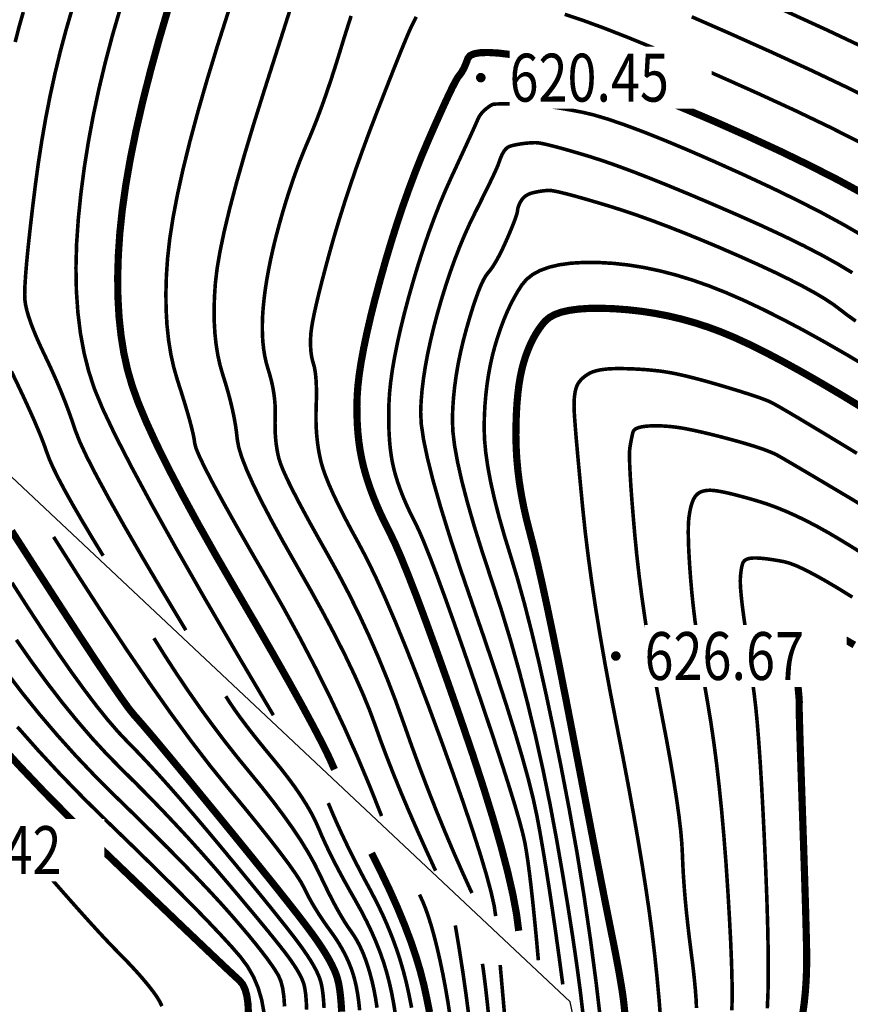
# Model space of a CAD drawing. Extents: x 406327 to 408386, y 4462896 to 4464963.
# Drawn here: x 407856 to 407891, y 4463598 to 4463640 of the extents above; entities that cross this region are included whole.
import ezdxf
from ezdxf.enums import TextEntityAlignment as Align

# ---------------------------------------------------------------- set-up
doc = ezdxf.new("R2010")
doc.units = 0
doc.set_wipeout_variables(frame=1)
doc.layers.get('0').update_dxf_attribs({"linetype": 'CONTINUOUS'})
for name, color, linetype in [('DGX', 2, 'CONTINUOUS'), ('DMTZ', 3, 'CONTINUOUS'), ('GCD', 1, 'CONTINUOUS'), ('GCD1', 4, 'CONTINUOUS')]:
    doc.layers.add(name, color=color, linetype=linetype)
doc.styles.add('HZ', font='rs.shx', dxfattribs={"width": 0.8, "bigfont": 'hztxt.shx'})
doc.linetypes.add('10411', pattern='A,2,[150,AAA.SHX,S=1,R=0,X=0,Y=1],2,[151,AAA.SHX,S=1,R=0,X=0,Y=3],1e-11', length=4)

# ---------------------------------------------------------------- blocks, each defined once
blk = doc.blocks.new('GC200')
at = {"linetype": 'Continuous', "const_width": 0.2, "flags": 128}
blk.add_lwpolyline([(-0.1, 0, 1), (0.1, 0, 1)], format="xyb", close=True, dxfattribs=at)

msp = doc.modelspace()

# ---------------------------------------------------------------- linework, layer by layer
at = {"layer": 'DGX', "color": 253, "linetype": 'Continuous', "flags": 128}
for points, const_width in [([(407856.143, 4463638.668), (407856.311, 4463639.324), (407856.483, 4463639.924)], 0.15), ([(407863.278, 4463614.087), (407862.305, 4463615.707), (407861.445, 4463617.162), (407860.698, 4463618.452), (407860.064, 4463619.579), (407859.543, 4463620.541), (407859.134, 4463621.338), (407858.839, 4463621.971), (407858.657, 4463622.439), (407858.527, 4463622.826), (407858.389, 4463623.214), (407858.243, 4463623.603), (407858.088, 4463623.993), (407857.926, 4463624.384), (407857.754, 4463624.776), (407857.575, 4463625.169), (407857.387, 4463625.564), (407857.206, 4463625.946), (407857.047, 4463626.302), (407856.91, 4463626.631), (407856.794, 4463626.935), (407856.7, 4463627.212), (407856.628, 4463627.463), (407856.578, 4463627.688), (407856.55, 4463627.887), (407856.541, 4463628.124), (407856.55, 4463628.461), (407856.577, 4463628.899), (407856.621, 4463629.439), (407856.683, 4463630.079), (407856.763, 4463630.82), (407856.86, 4463631.662), (407856.976, 4463632.605), (407857.108, 4463633.591), (407857.258, 4463634.559), (407857.424, 4463635.511), (407857.608, 4463636.445), (407857.809, 4463637.363), (407858.027, 4463638.264), (407858.262, 4463639.149), (407858.515, 4463640.016)], 0.15), ([(407866.935, 4463610.535), (407865.414, 4463613.105), (407864.06, 4463615.428), (407862.874, 4463617.503), (407861.856, 4463619.33), (407861.006, 4463620.91), (407860.323, 4463622.241), (407859.808, 4463623.326), (407859.461, 4463624.162), (407859.22, 4463624.896), (407859.023, 4463625.675), (407858.871, 4463626.497), (407858.764, 4463627.363), (407858.701, 4463628.274), (407858.683, 4463629.228), (407858.71, 4463630.227), (407858.781, 4463631.269), (407858.89, 4463632.338), (407859.031, 4463633.418), (407859.204, 4463634.508), (407859.409, 4463635.608), (407859.646, 4463636.718), (407859.914, 4463637.838), (407860.214, 4463638.968), (407860.546, 4463640.108)], 0.15), ([(407869.489, 4463608.268), (407869.28, 4463608.74), (407868.982, 4463609.347), (407868.596, 4463610.088), (407868.122, 4463610.964), (407867.561, 4463611.974), (407866.911, 4463613.118), (407866.173, 4463614.397), (407865.348, 4463615.81), (407864.519, 4463617.238), (407863.773, 4463618.561), (407863.11, 4463619.78), (407862.529, 4463620.894), (407862.031, 4463621.903), (407861.615, 4463622.808), (407861.282, 4463623.609), (407861.032, 4463624.305), (407860.84, 4463624.967), (407860.685, 4463625.668), (407860.567, 4463626.407), (407860.484, 4463627.185), (407860.438, 4463628), (407860.428, 4463628.854), (407860.454, 4463629.746), (407860.516, 4463630.676), (407860.619, 4463631.655), (407860.766, 4463632.695), (407860.957, 4463633.795), (407861.193, 4463634.956), (407861.472, 4463636.176), (407861.797, 4463637.457), (407862.165, 4463638.799), (407862.578, 4463640.201)], 0.3), ([(407871.457, 4463606.323), (407870.969, 4463607.557), (407870.449, 4463608.795), (407869.896, 4463610.035), (407869.31, 4463611.279), (407868.691, 4463612.526), (407868.039, 4463613.776), (407867.354, 4463615.029), (407866.636, 4463616.286), (407865.947, 4463617.474), (407865.348, 4463618.524), (407864.839, 4463619.434), (407864.42, 4463620.205), (407864.092, 4463620.837), (407863.853, 4463621.329), (407863.705, 4463621.683), (407863.647, 4463621.897), (407863.625, 4463622.065), (407863.583, 4463622.28), (407863.522, 4463622.54), (407863.441, 4463622.847), (407863.341, 4463623.2), (407863.222, 4463623.599), (407863.084, 4463624.044), (407862.926, 4463624.536), (407862.773, 4463625.066), (407862.649, 4463625.627), (407862.554, 4463626.218), (407862.488, 4463626.84), (407862.451, 4463627.493), (407862.443, 4463628.176), (407862.463, 4463628.889), (407862.513, 4463629.633), (407862.602, 4463630.437), (407862.741, 4463631.328), (407862.928, 4463632.308), (407863.164, 4463633.376), (407863.45, 4463634.531), (407863.785, 4463635.775), (407864.169, 4463637.107), (407864.602, 4463638.527), (407865.055, 4463639.944)], 0.15), ([(407873.714, 4463604.038), (407873.316, 4463604.905), (407872.941, 4463605.742), (407872.591, 4463606.546), (407872.264, 4463607.319), (407871.961, 4463608.061), (407871.683, 4463608.77), (407871.428, 4463609.448), (407871.197, 4463610.095), (407870.954, 4463610.751), (407870.664, 4463611.458), (407870.326, 4463612.215), (407869.941, 4463613.023), (407869.508, 4463613.882), (407869.028, 4463614.791), (407868.5, 4463615.751), (407867.924, 4463616.762), (407867.361, 4463617.752), (407866.87, 4463618.648), (407866.45, 4463619.45), (407866.101, 4463620.16), (407865.825, 4463620.776), (407865.62, 4463621.299), (407865.487, 4463621.729), (407865.425, 4463622.065), (407865.393, 4463622.36), (407865.349, 4463622.668), (407865.292, 4463622.988), (407865.222, 4463623.32), (407865.14, 4463623.664), (407865.046, 4463624.02), (407864.939, 4463624.388), (407864.82, 4463624.768), (407864.705, 4463625.166), (407864.612, 4463625.586), (407864.541, 4463626.03), (407864.491, 4463626.496), (407864.463, 4463626.985), (407864.457, 4463627.498), (407864.473, 4463628.033), (407864.51, 4463628.591), (407864.584, 4463629.215), (407864.71, 4463629.947), (407864.887, 4463630.788), (407865.116, 4463631.738), (407865.396, 4463632.796), (407865.728, 4463633.963), (407866.111, 4463635.238), (407866.546, 4463636.622), (407866.979, 4463637.975), (407867.356, 4463639.155), (407867.677, 4463640.163)], 0.15), ([(407888.168, 4463640.043), (407890.064, 4463639.176), (407891.778, 4463638.366)], 0.15), ([(407875.233, 4463603.103), (407874.852, 4463603.938), (407874.478, 4463604.788), (407874.112, 4463605.653), (407873.752, 4463606.532), (407873.399, 4463607.426), (407873.053, 4463608.335), (407872.714, 4463609.259), (407872.382, 4463610.198), (407872.045, 4463611.136), (407871.691, 4463612.057), (407871.32, 4463612.962), (407870.933, 4463613.85), (407870.528, 4463614.722), (407870.107, 4463615.577), (407869.668, 4463616.416), (407869.213, 4463617.238), (407868.775, 4463618.014), (407868.389, 4463618.711), (407868.055, 4463619.331), (407867.773, 4463619.874), (407867.543, 4463620.338), (407867.365, 4463620.725), (407867.239, 4463621.035), (407867.164, 4463621.267), (407867.12, 4463621.463), (407867.082, 4463621.665), (407867.052, 4463621.873), (407867.029, 4463622.087), (407867.013, 4463622.308), (407867.005, 4463622.534), (407867.004, 4463622.766), (407867.01, 4463623.004), (407867.014, 4463623.247), (407867.006, 4463623.491), (407866.986, 4463623.738), (407866.955, 4463623.986), (407866.912, 4463624.236), (407866.858, 4463624.489), (407866.791, 4463624.743), (407866.714, 4463625), (407866.637, 4463625.265), (407866.575, 4463625.545), (407866.528, 4463625.841), (407866.494, 4463626.152), (407866.476, 4463626.478), (407866.472, 4463626.819), (407866.482, 4463627.176), (407866.507, 4463627.548), (407866.546, 4463627.935), (407866.597, 4463628.336), (407866.662, 4463628.751), (407866.739, 4463629.18), (407866.829, 4463629.623), (407866.932, 4463630.08), (407867.048, 4463630.551), (407867.177, 4463631.036), (407867.314, 4463631.521), (407867.455, 4463631.992), (407867.599, 4463632.448), (407867.747, 4463632.89), (407867.899, 4463633.317), (407868.054, 4463633.729), (407868.213, 4463634.128), (407868.375, 4463634.511), (407868.54, 4463634.9), (407868.706, 4463635.313), (407868.873, 4463635.751), (407869.042, 4463636.214), (407869.211, 4463636.701), (407869.382, 4463637.212), (407869.554, 4463637.748), (407869.728, 4463638.308), (407869.894, 4463638.852), (407870.047, 4463639.336), (407870.184, 4463639.761)], 0.15), ([(407876.227, 4463602.14), (407876.163, 4463602.57), (407876.035, 4463603.14), (407875.845, 4463603.848), (407875.593, 4463604.694), (407875.277, 4463605.679), (407874.899, 4463606.803), (407874.458, 4463608.065), (407873.955, 4463609.466), (407873.433, 4463610.881), (407872.937, 4463612.187), (407872.466, 4463613.383), (407872.022, 4463614.468), (407871.603, 4463615.445), (407871.21, 4463616.311), (407870.842, 4463617.068), (407870.501, 4463617.715), (407870.189, 4463618.286), (407869.91, 4463618.815), (407869.664, 4463619.303), (407869.451, 4463619.748), (407869.271, 4463620.152), (407869.124, 4463620.514), (407869.01, 4463620.834), (407868.929, 4463621.112), (407868.87, 4463621.374), (407868.82, 4463621.643), (407868.78, 4463621.921), (407868.749, 4463622.206), (407868.728, 4463622.5), (407868.717, 4463622.802), (407868.715, 4463623.111), (407868.723, 4463623.429), (407868.733, 4463623.739), (407868.735, 4463624.025), (407868.731, 4463624.286), (407868.72, 4463624.523), (407868.702, 4463624.737), (407868.677, 4463624.926), (407868.646, 4463625.091), (407868.607, 4463625.231), (407868.569, 4463625.364), (407868.538, 4463625.504), (407868.514, 4463625.652), (407868.498, 4463625.807), (407868.489, 4463625.97), (407868.487, 4463626.141), (407868.492, 4463626.32), (407868.504, 4463626.506), (407868.531, 4463626.725), (407868.578, 4463627.002), (407868.645, 4463627.338), (407868.733, 4463627.732), (407868.841, 4463628.184), (407868.97, 4463628.694), (407869.12, 4463629.263), (407869.29, 4463629.891), (407869.478, 4463630.555), (407869.682, 4463631.236), (407869.902, 4463631.934), (407870.137, 4463632.648), (407870.388, 4463633.379), (407870.655, 4463634.126), (407870.937, 4463634.89), (407871.235, 4463635.67), (407871.526, 4463636.417), (407871.786, 4463637.081), (407872.016, 4463637.663), (407872.216, 4463638.163), (407872.386, 4463638.58), (407872.525, 4463638.914), (407872.633, 4463639.166), (407872.712, 4463639.335), (407872.776, 4463639.463), (407872.841, 4463639.593), (407872.908, 4463639.723)], 0.15), ([(407879.111, 4463639.83), (407879.868, 4463639.577), (407880.758, 4463639.251), (407881.78, 4463638.851), (407882.935, 4463638.378), (407884.222, 4463637.832), (407885.641, 4463637.213), (407887.193, 4463636.52), (407888.747, 4463635.806), (407890.172, 4463635.123), (407891.467, 4463634.471)], 0.15), ([(407884.419, 4463639.725), (407885.964, 4463639.049), (407887.681, 4463638.281), (407889.406, 4463637.491), (407890.975, 4463636.745), (407892.389, 4463636.042)], 0.15), ([(407877.189, 4463601.526), (407877.097, 4463602.227), (407876.945, 4463603.045), (407876.731, 4463603.979), (407876.457, 4463605.031), (407876.122, 4463606.199), (407875.726, 4463607.484), (407875.27, 4463608.886), (407874.752, 4463610.404), (407874.227, 4463611.905), (407873.746, 4463613.256), (407873.309, 4463614.455), (407872.917, 4463615.504), (407872.568, 4463616.402), (407872.264, 4463617.149), (407872.005, 4463617.745), (407871.789, 4463618.191), (407871.603, 4463618.558), (407871.431, 4463618.919), (407871.273, 4463619.274), (407871.129, 4463619.623), (407870.999, 4463619.966), (407870.883, 4463620.303), (407870.782, 4463620.633), (407870.694, 4463620.958), (407870.62, 4463621.285), (407870.557, 4463621.622), (407870.507, 4463621.969), (407870.469, 4463622.326), (407870.443, 4463622.693), (407870.428, 4463623.07), (407870.426, 4463623.457), (407870.436, 4463623.854), (407870.466, 4463624.283), (407870.521, 4463624.763), (407870.603, 4463625.296), (407870.71, 4463625.881), (407870.844, 4463626.519), (407871.004, 4463627.209), (407871.19, 4463627.951), (407871.403, 4463628.745), (407871.631, 4463629.554), (407871.866, 4463630.338), (407872.106, 4463631.098), (407872.353, 4463631.834), (407872.606, 4463632.546), (407872.864, 4463633.234), (407873.129, 4463633.898), (407873.4, 4463634.537), (407873.659, 4463635.129), (407873.891, 4463635.648), (407874.094, 4463636.096), (407874.269, 4463636.472), (407874.416, 4463636.775), (407874.535, 4463637.007), (407874.626, 4463637.167), (407874.688, 4463637.255), (407874.737, 4463637.312), (407874.785, 4463637.379), (407874.832, 4463637.455), (407874.879, 4463637.542), (407874.926, 4463637.638), (407874.972, 4463637.744), (407875.019, 4463637.86), (407875.064, 4463637.986), (407875.152, 4463638.1), (407875.323, 4463638.179), (407875.578, 4463638.223), (407875.916, 4463638.233), (407876.339, 4463638.208), (407876.845, 4463638.149), (407877.435, 4463638.055), (407878.108, 4463637.927), (407878.869, 4463637.75), (407879.719, 4463637.51), (407880.659, 4463637.208), (407881.689, 4463636.843), (407882.808, 4463636.416), (407884.018, 4463635.926), (407885.317, 4463635.374), (407886.706, 4463634.759), (407888.089, 4463634.122), (407889.368, 4463633.502), (407890.546, 4463632.9), (407891.621, 4463632.315)], 0.3), ([(407891.576, 4463630.569), (407890.759, 4463631.043), (407889.849, 4463631.537), (407888.845, 4463632.05), (407887.748, 4463632.584), (407886.558, 4463633.138), (407885.37, 4463633.672), (407884.282, 4463634.146), (407883.292, 4463634.561), (407882.401, 4463634.916), (407881.609, 4463635.211), (407880.917, 4463635.447), (407880.323, 4463635.624), (407879.828, 4463635.74), (407879.396, 4463635.822), (407878.992, 4463635.893), (407878.614, 4463635.953), (407878.264, 4463636.002), (407877.941, 4463636.04), (407877.646, 4463636.067), (407877.377, 4463636.083), (407877.136, 4463636.089), (407876.921, 4463636.088), (407876.732, 4463636.087), (407876.568, 4463636.086), (407876.429, 4463636.084), (407876.316, 4463636.081), (407876.228, 4463636.078), (407876.166, 4463636.074), (407876.129, 4463636.069), (407876.103, 4463636.062), (407876.072, 4463636.049), (407876.037, 4463636.03), (407875.998, 4463636.006), (407875.955, 4463635.977), (407875.908, 4463635.942), (407875.856, 4463635.902), (407875.8, 4463635.857), (407875.744, 4463635.807), (407875.692, 4463635.756), (407875.644, 4463635.704), (407875.601, 4463635.65), (407875.562, 4463635.594), (407875.527, 4463635.536), (407875.496, 4463635.476), (407875.469, 4463635.415), (407875.43, 4463635.324), (407875.364, 4463635.174), (407875.269, 4463634.964), (407875.147, 4463634.696), (407874.997, 4463634.368), (407874.819, 4463633.981), (407874.613, 4463633.536), (407874.379, 4463633.031), (407874.134, 4463632.486), (407873.895, 4463631.919), (407873.664, 4463631.329), (407873.438, 4463630.717), (407873.219, 4463630.084), (407873.007, 4463629.428), (407872.801, 4463628.75), (407872.601, 4463628.05), (407872.416, 4463627.357), (407872.254, 4463626.701), (407872.115, 4463626.081), (407871.999, 4463625.498), (407871.906, 4463624.952), (407871.835, 4463624.442), (407871.788, 4463623.969), (407871.764, 4463623.532), (407871.756, 4463623.124), (407871.757, 4463622.736), (407871.769, 4463622.368), (407871.789, 4463622.02), (407871.82, 4463621.692), (407871.86, 4463621.384), (407871.91, 4463621.097), (407871.97, 4463620.829), (407872.04, 4463620.57), (407872.121, 4463620.305), (407872.214, 4463620.035), (407872.318, 4463619.761), (407872.433, 4463619.482), (407872.559, 4463619.198), (407872.697, 4463618.909), (407872.846, 4463618.616), (407873.02, 4463618.253), (407873.233, 4463617.756), (407873.485, 4463617.125), (407873.777, 4463616.36), (407874.107, 4463615.461), (407874.476, 4463614.429), (407874.885, 4463613.262), (407875.332, 4463611.961), (407875.774, 4463610.659), (407876.165, 4463609.488), (407876.505, 4463608.449), (407876.794, 4463607.54), (407877.033, 4463606.763), (407877.221, 4463606.116), (407877.358, 4463605.601), (407877.445, 4463605.217), (407877.507, 4463604.861), (407877.572, 4463604.431), (407877.639, 4463603.927), (407877.708, 4463603.349), (407877.78, 4463602.697), (407877.854, 4463601.971), (407877.931, 4463601.17), (407878.01, 4463600.296)], 0.15), ([(407891.133, 4463629.027), (407890.548, 4463629.38), (407889.876, 4463629.753), (407889.118, 4463630.147), (407888.273, 4463630.56), (407887.341, 4463630.994), (407886.322, 4463631.448), (407885.297, 4463631.892), (407884.344, 4463632.296), (407883.464, 4463632.66), (407882.657, 4463632.984), (407881.923, 4463633.269), (407881.261, 4463633.513), (407880.673, 4463633.718), (407880.157, 4463633.883), (407879.703, 4463634.019), (407879.298, 4463634.137), (407878.943, 4463634.237), (407878.637, 4463634.318), (407878.381, 4463634.382), (407878.175, 4463634.427), (407878.018, 4463634.454), (407877.911, 4463634.463), (407877.828, 4463634.463), (407877.745, 4463634.46), (407877.661, 4463634.455), (407877.577, 4463634.449), (407877.492, 4463634.441), (407877.406, 4463634.431), (407877.32, 4463634.419), (407877.233, 4463634.405), (407877.149, 4463634.391), (407877.073, 4463634.376), (407877.004, 4463634.362), (407876.942, 4463634.347), (407876.888, 4463634.333), (407876.841, 4463634.318), (407876.801, 4463634.304), (407876.768, 4463634.289), (407876.739, 4463634.273), (407876.711, 4463634.254), (407876.684, 4463634.232), (407876.657, 4463634.207), (407876.63, 4463634.179), (407876.605, 4463634.148), (407876.58, 4463634.114), (407876.555, 4463634.077), (407876.531, 4463634.035), (407876.506, 4463633.989), (407876.481, 4463633.938), (407876.456, 4463633.881), (407876.431, 4463633.82), (407876.405, 4463633.753), (407876.379, 4463633.682), (407876.352, 4463633.605), (407876.314, 4463633.503), (407876.251, 4463633.356), (407876.163, 4463633.164), (407876.051, 4463632.927), (407875.914, 4463632.644), (407875.753, 4463632.316), (407875.568, 4463631.943), (407875.358, 4463631.525), (407875.139, 4463631.074), (407874.927, 4463630.603), (407874.722, 4463630.112), (407874.524, 4463629.601), (407874.332, 4463629.07), (407874.148, 4463628.518), (407873.97, 4463627.947), (407873.799, 4463627.355), (407873.641, 4463626.764), (407873.504, 4463626.193), (407873.385, 4463625.644), (407873.287, 4463625.116), (407873.208, 4463624.608), (407873.149, 4463624.121), (407873.11, 4463623.655), (407873.091, 4463623.211), (407873.116, 4463622.705), (407873.211, 4463622.057), (407873.377, 4463621.267), (407873.612, 4463620.334), (407873.918, 4463619.259), (407874.294, 4463618.041), (407874.739, 4463616.681), (407875.255, 4463615.179), (407875.779, 4463613.664), (407876.249, 4463612.266), (407876.666, 4463610.985), (407877.03, 4463609.821), (407877.339, 4463608.775), (407877.596, 4463607.845), (407877.798, 4463607.032), (407877.948, 4463606.337), (407878.072, 4463605.669), (407878.199, 4463604.94), (407878.329, 4463604.151), (407878.463, 4463603.3), (407878.6, 4463602.388), (407878.741, 4463601.415), (407878.884, 4463600.382), (407879.031, 4463599.287)], 0.15), ([(407891.278, 4463627.006), (407890.904, 4463627.271), (407890.616, 4463627.494), (407890.336, 4463627.705), (407889.986, 4463627.936), (407889.566, 4463628.186), (407889.076, 4463628.454), (407888.516, 4463628.742), (407887.886, 4463629.049), (407887.186, 4463629.374), (407886.416, 4463629.719), (407885.627, 4463630.062), (407884.869, 4463630.381), (407884.142, 4463630.677), (407883.446, 4463630.951), (407882.78, 4463631.201), (407882.146, 4463631.428), (407881.543, 4463631.632), (407880.971, 4463631.813), (407880.444, 4463631.971), (407879.977, 4463632.108), (407879.57, 4463632.223), (407879.223, 4463632.316), (407878.936, 4463632.387), (407878.708, 4463632.437), (407878.541, 4463632.465), (407878.434, 4463632.471), (407878.356, 4463632.465), (407878.277, 4463632.457), (407878.198, 4463632.448), (407878.119, 4463632.437), (407878.039, 4463632.424), (407877.958, 4463632.409), (407877.877, 4463632.392), (407877.795, 4463632.374), (407877.715, 4463632.352), (407877.641, 4463632.326), (407877.572, 4463632.294), (407877.509, 4463632.258), (407877.451, 4463632.217), (407877.399, 4463632.171), (407877.352, 4463632.12), (407877.31, 4463632.064), (407877.274, 4463632.007), (407877.242, 4463631.95), (407877.214, 4463631.893), (407877.19, 4463631.837), (407877.171, 4463631.782), (407877.156, 4463631.728), (407877.145, 4463631.674), (407877.139, 4463631.621), (407877.129, 4463631.556), (407877.105, 4463631.466), (407877.068, 4463631.351), (407877.017, 4463631.211), (407876.954, 4463631.047), (407876.878, 4463630.858), (407876.788, 4463630.644), (407876.685, 4463630.405), (407876.577, 4463630.164), (407876.472, 4463629.942), (407876.369, 4463629.739), (407876.269, 4463629.556), (407876.173, 4463629.392), (407876.079, 4463629.247), (407875.987, 4463629.121), (407875.899, 4463629.015), (407875.809, 4463628.894), (407875.712, 4463628.723), (407875.609, 4463628.503), (407875.499, 4463628.233), (407875.384, 4463627.914), (407875.261, 4463627.546), (407875.132, 4463627.128), (407874.997, 4463626.66), (407874.867, 4463626.17), (407874.753, 4463625.686), (407874.656, 4463625.207), (407874.575, 4463624.733), (407874.511, 4463624.264), (407874.463, 4463623.8), (407874.432, 4463623.342), (407874.418, 4463622.889), (407874.437, 4463622.39), (407874.51, 4463621.794), (407874.636, 4463621.101), (407874.814, 4463620.311), (407875.045, 4463619.425), (407875.328, 4463618.441), (407875.665, 4463617.361), (407876.054, 4463616.183), (407876.46, 4463614.941), (407876.847, 4463613.667), (407877.215, 4463612.361), (407877.564, 4463611.022), (407877.894, 4463609.652), (407878.206, 4463608.249), (407878.498, 4463606.814), (407878.772, 4463605.348), (407879.023, 4463603.905), (407879.248, 4463602.541), (407879.448, 4463601.258), (407879.623, 4463600.054), (407879.772, 4463598.931), (407879.895, 4463597.887)], 0.15), ([(407891.939, 4463624.985), (407890.934, 4463625.584), (407889.974, 4463626.135), (407889.06, 4463626.641), (407888.19, 4463627.099), (407887.366, 4463627.512), (407886.587, 4463627.878), (407885.852, 4463628.198), (407885.146, 4463628.477), (407884.45, 4463628.721), (407883.765, 4463628.931), (407883.091, 4463629.106), (407882.428, 4463629.246), (407881.775, 4463629.351), (407881.133, 4463629.421), (407880.502, 4463629.457), (407879.905, 4463629.458), (407879.364, 4463629.426), (407878.881, 4463629.359), (407878.454, 4463629.258), (407878.084, 4463629.123), (407877.771, 4463628.954), (407877.515, 4463628.751), (407877.316, 4463628.513), (407877.149, 4463628.251), (407876.99, 4463627.973), (407876.838, 4463627.678), (407876.694, 4463627.368), (407876.558, 4463627.041), (407876.43, 4463626.699), (407876.309, 4463626.34), (407876.195, 4463625.965), (407876.092, 4463625.577), (407876.003, 4463625.178), (407875.927, 4463624.769), (407875.864, 4463624.35), (407875.814, 4463623.92), (407875.777, 4463623.479), (407875.754, 4463623.029), (407875.744, 4463622.567), (407875.759, 4463622.075), (407875.809, 4463621.531), (407875.894, 4463620.936), (407876.015, 4463620.289), (407876.171, 4463619.591), (407876.363, 4463618.841), (407876.59, 4463618.04), (407876.853, 4463617.187), (407877.136, 4463616.253), (407877.426, 4463615.208), (407877.722, 4463614.052), (407878.025, 4463612.785), (407878.334, 4463611.407), (407878.65, 4463609.917), (407878.972, 4463608.317), (407879.3, 4463606.606), (407879.62, 4463604.826), (407879.914, 4463603.019), (407880.184, 4463601.185), (407880.429, 4463599.325), (407880.65, 4463597.438)], 0.15), ([(407881.626, 4463598.058), (407881.591, 4463598.427), (407881.557, 4463598.708), (407881.521, 4463598.96), (407881.477, 4463599.239), (407881.425, 4463599.546), (407881.366, 4463599.881), (407881.299, 4463600.242), (407881.225, 4463600.632), (407881.143, 4463601.048), (407881.053, 4463601.493), (407880.946, 4463602.022), (407880.813, 4463602.692), (407880.653, 4463603.505), (407880.466, 4463604.46), (407880.253, 4463605.556), (407880.014, 4463606.794), (407879.748, 4463608.174), (407879.455, 4463609.696), (407879.159, 4463611.222), (407878.883, 4463612.616), (407878.628, 4463613.877), (407878.392, 4463615.005), (407878.177, 4463616.001), (407877.981, 4463616.864), (407877.806, 4463617.594), (407877.651, 4463618.191), (407877.515, 4463618.719), (407877.398, 4463619.241), (407877.298, 4463619.757), (407877.216, 4463620.266), (407877.153, 4463620.77), (407877.108, 4463621.268), (407877.081, 4463621.76), (407877.071, 4463622.245), (407877.077, 4463622.715), (407877.092, 4463623.158), (407877.117, 4463623.576), (407877.152, 4463623.967), (407877.197, 4463624.332), (407877.253, 4463624.671), (407877.318, 4463624.983), (407877.394, 4463625.27), (407877.478, 4463625.537), (407877.571, 4463625.789), (407877.671, 4463626.027), (407877.78, 4463626.251), (407877.897, 4463626.462), (407878.022, 4463626.658), (407878.154, 4463626.84), (407878.295, 4463627.008), (407878.468, 4463627.156), (407878.694, 4463627.281), (407878.975, 4463627.382), (407879.31, 4463627.458), (407879.699, 4463627.51), (407880.143, 4463627.539), (407880.642, 4463627.543), (407881.194, 4463627.523), (407881.771, 4463627.479), (407882.342, 4463627.414), (407882.906, 4463627.326), (407883.465, 4463627.217), (407884.017, 4463627.085), (407884.564, 4463626.931), (407885.105, 4463626.755), (407885.639, 4463626.557), (407886.198, 4463626.324), (407886.811, 4463626.042), (407887.478, 4463625.713), (407888.2, 4463625.334), (407888.976, 4463624.908), (407889.806, 4463624.433), (407890.691, 4463623.911), (407891.63, 4463623.339)], 0.3), ([(407859.821, 4463617.2), (407859.343, 4463617.984), (407858.918, 4463618.698), (407858.545, 4463619.342), (407858.225, 4463619.915), (407857.958, 4463620.418), (407857.743, 4463620.851), (407857.58, 4463621.214), (407857.47, 4463621.506), (407857.373, 4463621.785), (407857.251, 4463622.105), (407857.104, 4463622.467), (407856.931, 4463622.871), (407856.732, 4463623.317), (407856.508, 4463623.805), (407856.259, 4463624.335), (407855.984, 4463624.906)], 0.15), ([(407891.324, 4463621.48), (407890.571, 4463621.937), (407889.905, 4463622.34), (407889.326, 4463622.688), (407888.833, 4463622.982), (407888.427, 4463623.222), (407888.108, 4463623.408), (407887.875, 4463623.539), (407887.729, 4463623.616), (407887.607, 4463623.671), (407887.445, 4463623.735), (407887.243, 4463623.809), (407887.001, 4463623.891), (407886.72, 4463623.983), (407886.4, 4463624.085), (407886.039, 4463624.195), (407885.639, 4463624.315), (407885.232, 4463624.433), (407884.851, 4463624.539), (407884.494, 4463624.633), (407884.164, 4463624.715), (407883.858, 4463624.784), (407883.578, 4463624.841), (407883.324, 4463624.885), (407883.095, 4463624.918), (407882.878, 4463624.942), (407882.66, 4463624.964), (407882.442, 4463624.982), (407882.222, 4463624.996), (407882.002, 4463625.008), (407881.781, 4463625.016), (407881.56, 4463625.021), (407881.337, 4463625.023), (407881.122, 4463625.019), (407880.924, 4463625.008), (407880.742, 4463624.989), (407880.576, 4463624.964), (407880.427, 4463624.93), (407880.294, 4463624.89), (407880.178, 4463624.842), (407880.078, 4463624.787), (407879.99, 4463624.727), (407879.91, 4463624.666), (407879.839, 4463624.602), (407879.776, 4463624.538), (407879.721, 4463624.471), (407879.674, 4463624.403), (407879.636, 4463624.334), (407879.606, 4463624.263), (407879.581, 4463624.187), (407879.56, 4463624.104), (407879.542, 4463624.013), (407879.527, 4463623.915), (407879.515, 4463623.81), (407879.507, 4463623.697), (407879.502, 4463623.577), (407879.501, 4463623.45), (407879.506, 4463623.268), (407879.524, 4463622.985), (407879.552, 4463622.6), (407879.592, 4463622.113), (407879.644, 4463621.525), (407879.707, 4463620.836), (407879.782, 4463620.045), (407879.868, 4463619.152), (407879.97, 4463618.185), (407880.094, 4463617.172), (407880.239, 4463616.113), (407880.405, 4463615.008), (407880.593, 4463613.856), (407880.801, 4463612.658), (407881.031, 4463611.414), (407881.283, 4463610.124), (407881.535, 4463608.838), (407881.768, 4463607.61), (407881.982, 4463606.437), (407882.177, 4463605.322), (407882.353, 4463604.263), (407882.509, 4463603.26), (407882.647, 4463602.314), (407882.765, 4463601.424), (407882.87, 4463600.542), (407882.967, 4463599.618), (407883.055, 4463598.653), (407883.135, 4463597.645)], 0.15), ([(407891.635, 4463619.249), (407891.018, 4463619.621), (407890.424, 4463619.974), (407889.893, 4463620.29), (407889.424, 4463620.568), (407889.018, 4463620.808), (407888.675, 4463621.01), (407888.395, 4463621.174), (407888.177, 4463621.301), (407888.022, 4463621.389), (407887.882, 4463621.461), (407887.708, 4463621.537), (407887.5, 4463621.618), (407887.258, 4463621.703), (407886.983, 4463621.792), (407886.674, 4463621.886), (407886.331, 4463621.985), (407885.954, 4463622.087), (407885.574, 4463622.187), (407885.221, 4463622.276), (407884.895, 4463622.354), (407884.597, 4463622.421), (407884.325, 4463622.478), (407884.08, 4463622.525), (407883.862, 4463622.56), (407883.672, 4463622.585), (407883.498, 4463622.603), (407883.332, 4463622.616), (407883.174, 4463622.626), (407883.023, 4463622.631), (407882.879, 4463622.632), (407882.742, 4463622.629), (407882.613, 4463622.622), (407882.491, 4463622.611), (407882.38, 4463622.596), (407882.281, 4463622.577), (407882.196, 4463622.554), (407882.124, 4463622.526), (407882.065, 4463622.495), (407882.019, 4463622.459), (407881.986, 4463622.419), (407881.967, 4463622.375), (407881.953, 4463622.325), (407881.939, 4463622.266), (407881.924, 4463622.197), (407881.908, 4463622.12), (407881.891, 4463622.034), (407881.873, 4463621.938), (407881.855, 4463621.834), (407881.835, 4463621.72), (407881.821, 4463621.559), (407881.819, 4463621.312), (407881.828, 4463620.979), (407881.849, 4463620.561), (407881.88, 4463620.056), (407881.924, 4463619.465), (407881.979, 4463618.788), (407882.045, 4463618.025), (407882.126, 4463617.204), (407882.223, 4463616.352), (407882.337, 4463615.471), (407882.468, 4463614.559), (407882.615, 4463613.616), (407882.779, 4463612.644), (407882.96, 4463611.641), (407883.157, 4463610.607), (407883.351, 4463609.598), (407883.521, 4463608.667), (407883.666, 4463607.813), (407883.787, 4463607.038), (407883.885, 4463606.34), (407883.958, 4463605.721), (407884.006, 4463605.179), (407884.031, 4463604.716), (407884.048, 4463604.28), (407884.073, 4463603.822), (407884.107, 4463603.342), (407884.148, 4463602.84), (407884.198, 4463602.316), (407884.257, 4463601.769), (407884.323, 4463601.201), (407884.398, 4463600.61), (407884.471, 4463600.036), (407884.529, 4463599.518), (407884.573, 4463599.055), (407884.603, 4463598.649), (407884.618, 4463598.298)], 0.15), ([(407891.555, 4463617.297), (407891.085, 4463617.59), (407890.608, 4463617.882), (407890.133, 4463618.162), (407889.67, 4463618.42), (407889.221, 4463618.655), (407888.783, 4463618.867), (407888.359, 4463619.057), (407887.947, 4463619.225), (407887.548, 4463619.37), (407887.161, 4463619.492), (407886.797, 4463619.597), (407886.467, 4463619.687), (407886.171, 4463619.764), (407885.908, 4463619.827), (407885.679, 4463619.875), (407885.484, 4463619.91), (407885.322, 4463619.931), (407885.193, 4463619.938), (407885.086, 4463619.934), (407884.987, 4463619.922), (407884.896, 4463619.901), (407884.813, 4463619.873), (407884.738, 4463619.836), (407884.672, 4463619.791), (407884.614, 4463619.737), (407884.564, 4463619.676), (407884.52, 4463619.605), (407884.479, 4463619.522), (407884.441, 4463619.428), (407884.406, 4463619.322), (407884.375, 4463619.205), (407884.347, 4463619.076), (407884.323, 4463618.936), (407884.301, 4463618.785), (407884.285, 4463618.606), (407884.277, 4463618.385), (407884.276, 4463618.121), (407884.282, 4463617.815), (407884.295, 4463617.466), (407884.316, 4463617.075), (407884.344, 4463616.641), (407884.38, 4463616.164), (407884.426, 4463615.649), (407884.483, 4463615.098), (407884.553, 4463614.513), (407884.635, 4463613.893), (407884.729, 4463613.238), (407884.835, 4463612.549), (407884.954, 4463611.824), (407885.084, 4463611.065), (407885.217, 4463610.262), (407885.342, 4463609.408), (407885.46, 4463608.502), (407885.569, 4463607.543), (407885.671, 4463606.533), (407885.765, 4463605.472), (407885.852, 4463604.358), (407885.93, 4463603.192), (407885.997, 4463602.061), (407886.049, 4463601.049), (407886.085, 4463600.156), (407886.105, 4463599.384), (407886.109, 4463598.731), (407886.098, 4463598.198)], 0.15), ([(407855.996, 4463618.237), (407857.066, 4463616.573), (407858.013, 4463615.11), (407858.836, 4463613.848), (407859.536, 4463612.787), (407860.113, 4463611.927), (407860.566, 4463611.268), (407860.895, 4463610.811), (407861.102, 4463610.554), (407861.283, 4463610.351), (407861.539, 4463610.056), (407861.87, 4463609.667), (407862.274, 4463609.185), (407862.752, 4463608.609), (407863.305, 4463607.941), (407863.932, 4463607.179), (407864.633, 4463606.325), (407865.339, 4463605.46), (407865.982, 4463604.669), (407866.561, 4463603.952), (407867.077, 4463603.309), (407867.529, 4463602.74), (407867.918, 4463602.244), (407868.243, 4463601.822), (407868.504, 4463601.474), (407868.722, 4463601.171), (407868.918, 4463600.884), (407869.091, 4463600.614), (407869.242, 4463600.36), (407869.37, 4463600.122), (407869.476, 4463599.901), (407869.559, 4463599.696), (407869.619, 4463599.507), (407869.666, 4463599.309), (407869.706, 4463599.073), (407869.739, 4463598.801), (407869.767, 4463598.491), (407869.789, 4463598.145)], 0.3), ([(407870.541, 4463598.203), (407870.503, 4463598.556), (407870.457, 4463598.883), (407870.403, 4463599.182), (407870.341, 4463599.455), (407870.268, 4463599.713), (407870.18, 4463599.97), (407870.078, 4463600.226), (407869.96, 4463600.48), (407869.828, 4463600.734), (407869.682, 4463600.986), (407869.52, 4463601.237), (407869.344, 4463601.487), (407869.165, 4463601.733), (407868.998, 4463601.975), (407868.841, 4463602.211), (407868.696, 4463602.443), (407868.561, 4463602.669), (407868.437, 4463602.89), (407868.324, 4463603.107), (407868.221, 4463603.318), (407868.086, 4463603.567), (407867.875, 4463603.895), (407867.588, 4463604.303), (407867.224, 4463604.79), (407866.785, 4463605.357), (407866.269, 4463606.004), (407865.677, 4463606.731), (407865.009, 4463607.537), (407864.277, 4463608.44), (407863.496, 4463609.459), (407862.664, 4463610.592), (407861.782, 4463611.841), (407860.849, 4463613.205), (407859.866, 4463614.684), (407858.833, 4463616.278), (407857.75, 4463617.987)], 0.15), ([(407891.136, 4463615.47), (407890.555, 4463615.829), (407890.032, 4463616.139), (407889.567, 4463616.399), (407889.16, 4463616.611), (407888.812, 4463616.773), (407888.521, 4463616.886), (407888.289, 4463616.95), (407888.092, 4463616.987), (407887.907, 4463617.019), (407887.734, 4463617.046), (407887.574, 4463617.068), (407887.426, 4463617.085), (407887.29, 4463617.098), (407887.167, 4463617.105), (407887.056, 4463617.107), (407886.956, 4463617.104), (407886.867, 4463617.094), (407886.789, 4463617.078), (407886.722, 4463617.055), (407886.665, 4463617.026), (407886.618, 4463616.99), (407886.583, 4463616.947), (407886.558, 4463616.898), (407886.539, 4463616.842), (407886.521, 4463616.78), (407886.506, 4463616.711), (407886.492, 4463616.636), (407886.48, 4463616.554), (407886.469, 4463616.465), (407886.46, 4463616.37), (407886.453, 4463616.269), (407886.449, 4463616.15), (407886.453, 4463616.003), (407886.462, 4463615.829), (407886.479, 4463615.627), (407886.502, 4463615.396), (407886.531, 4463615.138), (407886.567, 4463614.853), (407886.61, 4463614.539), (407886.657, 4463614.203), (407886.706, 4463613.849), (407886.756, 4463613.478), (407886.809, 4463613.09), (407886.863, 4463612.685), (407886.919, 4463612.262), (407886.978, 4463611.823), (407887.038, 4463611.366), (407887.099, 4463610.844), (407887.159, 4463610.211), (407887.219, 4463609.467), (407887.279, 4463608.612), (407887.338, 4463607.645), (407887.396, 4463606.567), (407887.455, 4463605.377), (407887.513, 4463604.076), (407887.563, 4463602.785), (407887.597, 4463601.624), (407887.616, 4463600.594), (407887.619, 4463599.694), (407887.607, 4463598.926), (407887.579, 4463598.287)], 0.15), ([(407856.011, 4463616.073), (407856.674, 4463615.036), (407857.323, 4463614.047), (407857.936, 4463613.14), (407858.512, 4463612.315), (407859.051, 4463611.573), (407859.553, 4463610.912), (407860.018, 4463610.335), (407860.446, 4463609.84), (407860.837, 4463609.427), (407861.225, 4463609.031), (407861.644, 4463608.589), (407862.095, 4463608.1), (407862.576, 4463607.564), (407863.088, 4463606.981), (407863.63, 4463606.351), (407864.204, 4463605.674), (407864.809, 4463604.95), (407865.402, 4463604.234), (407865.94, 4463603.58), (407866.424, 4463602.989), (407866.853, 4463602.459), (407867.228, 4463601.992), (407867.548, 4463601.588), (407867.814, 4463601.245), (407868.025, 4463600.965), (407868.199, 4463600.722), (407868.356, 4463600.493), (407868.494, 4463600.277), (407868.615, 4463600.073), (407868.718, 4463599.883), (407868.802, 4463599.706), (407868.869, 4463599.542), (407868.917, 4463599.392), (407868.954, 4463599.233), (407868.986, 4463599.044), (407869.013, 4463598.826), (407869.035, 4463598.579), (407869.052, 4463598.302)], 0.15), ([(407891.216, 4463613.472), (407890.971, 4463613.614), (407890.749, 4463613.738), (407890.552, 4463613.843), (407890.378, 4463613.929), (407890.228, 4463613.995), (407890.102, 4463614.043), (407889.987, 4463614.07), (407889.873, 4463614.075), (407889.758, 4463614.057), (407889.644, 4463614.017), (407889.53, 4463613.956), (407889.415, 4463613.872), (407889.301, 4463613.765), (407889.187, 4463613.637), (407889.081, 4463613.49), (407888.993, 4463613.329), (407888.922, 4463613.154), (407888.869, 4463612.964), (407888.833, 4463612.76), (407888.815, 4463612.542), (407888.814, 4463612.309), (407888.831, 4463612.063), (407888.854, 4463611.825), (407888.874, 4463611.619), (407888.89, 4463611.445), (407888.902, 4463611.302), (407888.91, 4463611.192), (407888.914, 4463611.114), (407888.914, 4463611.067), (407888.911, 4463611.052), (407888.908, 4463610.987), (407888.911, 4463610.789), (407888.919, 4463610.458), (407888.932, 4463609.994), (407888.95, 4463609.396), (407888.974, 4463608.666), (407889.003, 4463607.803), (407889.037, 4463606.807), (407889.072, 4463605.782), (407889.104, 4463604.832), (407889.132, 4463603.957), (407889.157, 4463603.158), (407889.179, 4463602.434), (407889.196, 4463601.785), (407889.211, 4463601.212), (407889.222, 4463600.714), (407889.225, 4463600.258), (407889.217, 4463599.811), (407889.197, 4463599.373), (407889.166, 4463598.943), (407889.123, 4463598.523), (407889.068, 4463598.111)], 0.3), ([(407856.192, 4463613.686), (407856.839, 4463612.76), (407857.479, 4463611.887), (407858.112, 4463611.065), (407858.738, 4463610.296), (407859.356, 4463609.578), (407859.968, 4463608.913), (407860.572, 4463608.299), (407861.167, 4463607.711), (407861.749, 4463607.123), (407862.32, 4463606.533), (407862.877, 4463605.943), (407863.423, 4463605.353), (407863.956, 4463604.761), (407864.477, 4463604.169), (407864.985, 4463603.576), (407865.465, 4463603.008), (407865.898, 4463602.491), (407866.287, 4463602.025), (407866.63, 4463601.61), (407866.927, 4463601.245), (407867.179, 4463600.931), (407867.385, 4463600.668), (407867.545, 4463600.456), (407867.676, 4463600.274), (407867.794, 4463600.102), (407867.898, 4463599.94), (407867.988, 4463599.787), (407868.065, 4463599.645), (407868.128, 4463599.512), (407868.178, 4463599.389), (407868.215, 4463599.276), (407868.242, 4463599.157), (407868.266, 4463599.016), (407868.287, 4463598.852), (407868.303, 4463598.667), (407868.316, 4463598.459), (407868.325, 4463598.229)], 0.15), ([(407871.267, 4463598.312), (407871.208, 4463598.693), (407871.14, 4463599.056), (407871.063, 4463599.402), (407870.977, 4463599.73), (407870.885, 4463600.04), (407870.785, 4463600.33), (407870.679, 4463600.602), (407870.566, 4463600.854), (407870.445, 4463601.088), (407870.318, 4463601.303), (407870.184, 4463601.5), (407870.042, 4463601.701), (407869.894, 4463601.931), (407869.739, 4463602.19), (407869.576, 4463602.478), (407869.407, 4463602.794), (407869.231, 4463603.14), (407869.047, 4463603.514), (407868.857, 4463603.917), (407868.642, 4463604.348), (407868.385, 4463604.806), (407868.087, 4463605.292), (407867.746, 4463605.804), (407867.363, 4463606.343), (407866.938, 4463606.91), (407866.472, 4463607.504), (407865.963, 4463608.125), (407865.437, 4463608.768), (407864.917, 4463609.428), (407864.405, 4463610.106), (407863.898, 4463610.801), (407863.399, 4463611.513), (407862.907, 4463612.243), (407862.421, 4463612.99), (407861.942, 4463613.755)], 0.15), ([(407855.742, 4463612.381), (407856.446, 4463611.458), (407857.173, 4463610.558), (407857.923, 4463609.679), (407858.695, 4463608.822), (407859.49, 4463607.986), (407860.307, 4463607.172), (407861.109, 4463606.391), (407861.854, 4463605.656), (407862.545, 4463604.967), (407863.179, 4463604.323), (407863.758, 4463603.724), (407864.281, 4463603.172), (407864.749, 4463602.664), (407865.161, 4463602.202), (407865.528, 4463601.778), (407865.862, 4463601.385), (407866.161, 4463601.021), (407866.426, 4463600.688), (407866.657, 4463600.385), (407866.853, 4463600.113), (407867.016, 4463599.871), (407867.145, 4463599.659), (407867.244, 4463599.431), (407867.321, 4463599.139), (407867.373, 4463598.784), (407867.402, 4463598.365)], 0.15), ([(407872.03, 4463598.068), (407871.959, 4463598.503), (407871.878, 4463598.93), (407871.785, 4463599.35), (407871.676, 4463599.768), (407871.548, 4463600.19), (407871.399, 4463600.617), (407871.23, 4463601.047), (407871.041, 4463601.482), (407870.832, 4463601.921), (407870.603, 4463602.364), (407870.354, 4463602.811), (407870.104, 4463603.251), (407869.87, 4463603.672), (407869.653, 4463604.075), (407869.453, 4463604.46), (407869.27, 4463604.826), (407869.105, 4463605.174), (407868.956, 4463605.503), (407868.824, 4463605.814), (407868.686, 4463606.123), (407868.519, 4463606.448), (407868.324, 4463606.787), (407868.1, 4463607.142), (407867.848, 4463607.512), (407867.566, 4463607.897), (407867.256, 4463608.297), (407866.918, 4463608.713), (407866.578, 4463609.124), (407866.265, 4463609.511), (407865.978, 4463609.874), (407865.718, 4463610.213), (407865.485, 4463610.528), (407865.279, 4463610.819), (407865.099, 4463611.086), (407864.946, 4463611.329)], 0.15), ([(407856.234, 4463610.05), (407857.108, 4463609.062), (407858.033, 4463608.065), (407859.012, 4463607.059), (407860.043, 4463606.044), (407861.054, 4463605.065), (407861.973, 4463604.165), (407862.801, 4463603.345), (407863.537, 4463602.604), (407864.18, 4463601.943), (407864.732, 4463601.36), (407865.192, 4463600.858), (407865.56, 4463600.435), (407865.857, 4463600.035), (407866.104, 4463599.603), (407866.3, 4463599.138), (407866.446, 4463598.641), (407866.541, 4463598.111)], 0.15), ([(407865.891, 4463598.092), (407865.874, 4463598.478), (407865.827, 4463598.807), (407865.752, 4463599.079), (407865.647, 4463599.295), (407865.513, 4463599.454), (407865.294, 4463599.654), (407864.932, 4463599.992), (407864.428, 4463600.468), (407863.782, 4463601.082), (407862.994, 4463601.833), (407862.064, 4463602.723), (407860.992, 4463603.751), (407859.778, 4463604.917), (407858.534, 4463606.132), (407857.372, 4463607.308), (407856.293, 4463608.445), (407855.296, 4463609.543)], 0.3), ([(407872.711, 4463598.313), (407872.615, 4463598.804), (407872.507, 4463599.297), (407872.382, 4463599.792), (407872.238, 4463600.287), (407872.075, 4463600.782), (407871.893, 4463601.277), (407871.691, 4463601.772), (407871.471, 4463602.267), (407871.23, 4463602.762), (407870.971, 4463603.257), (407870.708, 4463603.746), (407870.459, 4463604.225), (407870.222, 4463604.692), (407869.997, 4463605.149), (407869.786, 4463605.594), (407869.587, 4463606.029), (407869.402, 4463606.453), (407869.229, 4463606.865)], 0.15), ([(407862.28, 4463598.375), (407862.173, 4463598.591), (407862.051, 4463598.788), (407861.913, 4463598.982), (407861.755, 4463599.187), (407861.578, 4463599.403), (407861.383, 4463599.632), (407861.168, 4463599.872), (407860.934, 4463600.124), (407860.681, 4463600.388), (407860.409, 4463600.663), (407860.092, 4463600.989), (407859.703, 4463601.404), (407859.242, 4463601.909), (407858.709, 4463602.502), (407858.104, 4463603.186), (407857.427, 4463603.958), (407856.679, 4463604.82), (407855.859, 4463605.771)], 0.15), ([(407873.462, 4463598.123), (407873.352, 4463598.678), (407873.228, 4463599.245), (407873.079, 4463599.833), (407872.894, 4463600.451), (407872.674, 4463601.097), (407872.418, 4463601.773), (407872.127, 4463602.478), (407871.8, 4463603.212), (407871.437, 4463603.975), (407871.039, 4463604.767)], 0.3), ([(407874.324, 4463597.931), (407874.233, 4463598.53), (407874.131, 4463599.123), (407874.02, 4463599.711), (407873.902, 4463600.274), (407873.783, 4463600.796), (407873.662, 4463601.276), (407873.541, 4463601.713), (407873.418, 4463602.108), (407873.294, 4463602.46), (407873.168, 4463602.771), (407873.042, 4463603.039)], 0.15), ([(407875.101, 4463597.997), (407874.983, 4463598.897), (407874.85, 4463599.823), (407874.702, 4463600.775), (407874.539, 4463601.752)], 0.15), ([(407875.953, 4463597.757), (407875.884, 4463598.439), (407875.815, 4463599.065), (407875.745, 4463599.634), (407875.675, 4463600.147)], 0.15), ([(407876.628, 4463597.674), (407876.414, 4463600.096)], 0.15)]:
    msp.add_lwpolyline(points, dxfattribs=dict(at, const_width=const_width))
at = {"layer": 'DMTZ', "color": 253, "linetype": '10411', "elevation": 603.736, "flags": 128}
msp.add_lwpolyline([(407856.197, 4463581.806), (407861.705, 4463573.641), (407866.655, 4463571.188), (407873.847, 4463573.745), (407875.479, 4463576.615), (407881.058, 4463580.429), (407881.285, 4463589.301), (407879.335, 4463598.556), (407850.889, 4463625.274), (407843.148, 4463631.494), (407843.673, 4463638.735), (407849.348, 4463647.424), (407855.7, 4463653.167), (407866.62, 4463663.139), (407875.663, 4463677.633), (407881, 4463679.412)], dxfattribs=at)
msp.add_lwpolyline([(407856.197, 4463581.806), (407861.705, 4463573.641), (407866.655, 4463571.188), (407873.847, 4463573.745), (407875.479, 4463576.615), (407881.058, 4463580.429), (407881.285, 4463589.301), (407879.335, 4463598.556), (407850.889, 4463625.274), (407843.148, 4463631.494), (407843.673, 4463638.735), (407849.348, 4463647.424), (407855.7, 4463653.167), (407866.62, 4463663.139), (407875.663, 4463677.633), (407881, 4463679.412)], dxfattribs=at)
msp.add_lwpolyline([(407856.197, 4463581.806), (407861.705, 4463573.641), (407866.655, 4463571.188), (407873.847, 4463573.745), (407875.479, 4463576.615), (407881.058, 4463580.429), (407881.285, 4463589.301), (407879.335, 4463598.556), (407850.889, 4463625.274), (407843.148, 4463631.494), (407843.673, 4463638.735), (407849.348, 4463647.424), (407855.7, 4463653.167), (407866.62, 4463663.139), (407875.663, 4463677.633), (407881, 4463679.412)], dxfattribs=at)
msp.add_lwpolyline([(407856.197, 4463581.806), (407861.705, 4463573.641), (407866.655, 4463571.188), (407873.847, 4463573.745), (407875.479, 4463576.615), (407881.058, 4463580.429), (407881.285, 4463589.301), (407879.335, 4463598.556), (407850.889, 4463625.274), (407843.148, 4463631.494), (407843.673, 4463638.735), (407849.348, 4463647.424), (407855.7, 4463653.167), (407866.62, 4463663.139), (407875.663, 4463677.633), (407881, 4463679.412)], dxfattribs=at)
msp.add_lwpolyline([(407856.197, 4463581.806), (407861.705, 4463573.641), (407866.655, 4463571.188), (407873.847, 4463573.745), (407875.479, 4463576.615), (407881.058, 4463580.429), (407881.285, 4463589.301), (407879.335, 4463598.556), (407850.889, 4463625.274), (407843.148, 4463631.494), (407843.673, 4463638.735), (407849.348, 4463647.424), (407855.7, 4463653.167), (407866.62, 4463663.139), (407875.663, 4463677.633), (407881, 4463679.412)], dxfattribs=at)
msp.add_lwpolyline([(407856.197, 4463581.806), (407861.705, 4463573.641), (407866.655, 4463571.188), (407873.847, 4463573.745), (407875.479, 4463576.615), (407881.058, 4463580.429), (407881.285, 4463589.301), (407879.335, 4463598.556), (407850.889, 4463625.274), (407843.148, 4463631.494), (407843.673, 4463638.735), (407849.348, 4463647.424), (407855.7, 4463653.167), (407866.62, 4463663.139), (407875.663, 4463677.633), (407881, 4463679.412)], dxfattribs=at)

# ---------------------------------------------------------------- next in the draw order: wipeouts: each hides what was drawn before it
at = {"color": 253, "linetype": 'Continuous'}
for points in [[(407876.809, 4463635.881), (407885.257, 4463635.881), (407885.257, 4463638.481), (407876.809, 4463638.481)], [(407882.452, 4463611.71), (407890.9, 4463611.71), (407890.9, 4463614.31), (407882.452, 4463614.31)], [(407851.419, 4463603.6), (407859.867, 4463603.6), (407859.867, 4463606.2), (407851.419, 4463606.2)]]:
    msp.add_wipeout(points, dxfattribs=at)

# ---------------------------------------------------------------- next in the draw order: block references
at = {"layer": 'GCD1', "color": 253, "linetype": 'Continuous'}
ref = msp.add_blockref('GC200', (407875.604, 4463637.181, 620.449), dxfattribs=at)
ref.add_attrib('height', '620.45', dxfattribs={"layer": 'GCD', "color": 1, "linetype": 'Continuous', "height": 2, "style": 'HZ', "width": 0.8}).set_placement((407876.804, 4463637.181, 620.449), align=Align.MIDDLE_LEFT)
ref = msp.add_blockref('GC200', (407881.247, 4463613.01, 626.671), dxfattribs=at)
ref.add_attrib('height', '626.67', dxfattribs={"layer": 'GCD', "color": 1, "linetype": 'Continuous', "height": 2, "style": 'HZ', "width": 0.8}).set_placement((407882.447, 4463613.01, 626.671), align=Align.MIDDLE_LEFT)
ref = msp.add_blockref('GC200', (407850.214, 4463604.9, 603.423), dxfattribs=at)
ref.add_attrib('height', '603.42', dxfattribs={"layer": 'GCD', "color": 1, "linetype": 'Continuous', "height": 2, "style": 'HZ', "width": 0.8}).set_placement((407851.414, 4463604.9, 603.423), align=Align.MIDDLE_LEFT)

doc.saveas('drawing.dxf')
